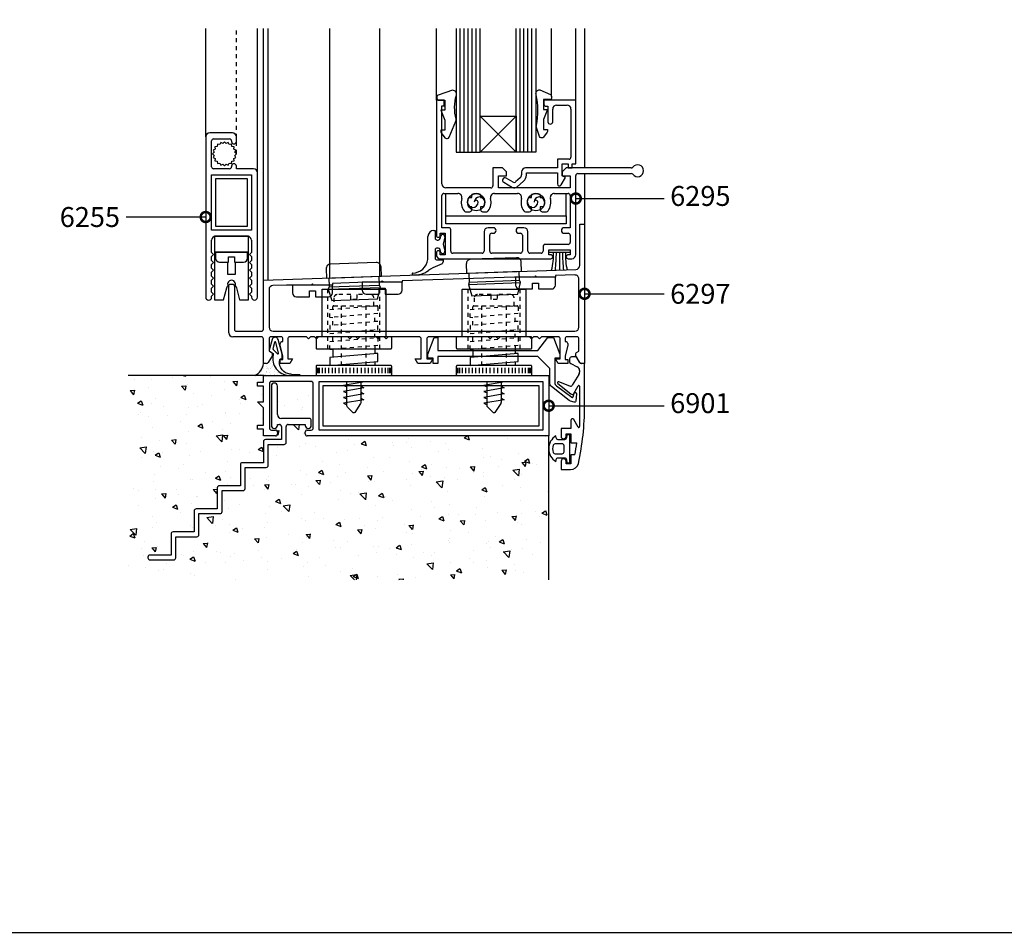
# Model space of a CAD drawing. Units: millimetres. Extents: x 75 to 686, y -816 to -465.
# Drawn here: x 555 to 579, y -698 to -675 of the extents above; entities that cross this region are included whole.
import ezdxf
from ezdxf.enums import TextEntityAlignment as Align

# ---------------------------------------------------------------- set-up
doc = ezdxf.new("R2010")
doc.units = ezdxf.units.MM
doc.linetypes.add('DASHED', pattern=[0.75, 0.5, -0.25])
for name, color, linetype in [('ACCESORIO', 1, 'Continuous'), ('COTA', 1, 'Continuous'), ('FORMATO', 4, 'Continuous'), ('PERFIL', 3, 'Continuous'), ('VIDRIO', 2, 'Continuous'), ('VISTA', 4, 'Continuous')]:
    doc.layers.add(name, color=color, linetype=linetype)
doc.styles.add('FUTURA', font='txt')
doc.styles.add('SWISS', font='swissc.ttf')
doc.dimstyles.new('LEA', dxfattribs={"dimscale": 0, "dimtxt": 4.5, "dimasz": 5, "dimexe": 1.25, "dimexo": 0.625, "dimgap": 1.5, "dimtad": 0, "dimdec": 4, "dimdsep": 46, "dimlunit": 6, "dimtxsty": 'FUTURA', "dimblk1": 'DOTSMALL', "dimblk2": 'DOTSMALL', "dimsah": 1, "dimcen": 0, "dimclrt": 4, "dimadec": 0, "dimazin": 0, "dimtfac": 1, "dimtdec": 4, "dimtofl": 0, "dimtmove": 1, "dimatfit": 3, "dimldrblk": 'DOTSMALL', "dimfxl": 0, "dimtolj": 1, "dimtzin": 0, "dimarcsym": 0})

# ---------------------------------------------------------------- blocks, each defined once
blk = doc.blocks.new('_DOTSMALL')
at = {"color": 0, "linetype": 'ByBlock', "const_width": 0.5}
blk.add_lwpolyline([(-0.0625, 0, 1), (0.0625, 0, 1)], format="xyb", close=True, dxfattribs=at)
blk = doc.blocks.new('T88')
at = {"linetype": 'Continuous'}
for p, q in [((-8.9, 9.65), (-7.5, 9.65)), ((-8.9, 9.35), (-7.5, 9.35)), ((-8.9, 8.95), (-7.5, 8.95)), ((-8.9, 8.25), (-7.5, 8.25)), ((-8.9, 7.45), (-7.5, 7.45)), ((-8.9, 6.65), (-7.5, 6.65)), ((-8.9, 5.75), (-7.5, 5.75)), ((-8.9, 4.95), (-7.5, 4.95)), ((-2.88, 5.65), (-4.88, 5.65)), ((-2.99, 5.65), (-2.94, 6.35)), ((1.02, 5.65), (1.08, 6.35)), ((5.04, 5.65), (5.09, 6.35)), ((-8.9, 4.05), (-7.5, 4.05)), ((-8.9, 3.15), (-7.5, 3.15)), ((-8.9, 2.25), (-7.5, 2.25)), ((-8.9, 1.3), (-7.5, 1.3)), ((-8.9, 0.35), (-7.5, 0.35)), ((-8.9, 0.35), (-7.5, 0.35)), ((-8.9, -0.6), (-7.5, -0.6)), ((-8.9, -1.55), (-7.5, -1.55)), ((-8.9, -2.45), (-7.5, -2.45)), ((-8.9, -3.35), (-7.5, -3.35)), ((-8.9, -4.25), (-7.5, -4.25)), ((-8.9, -5.05), (-7.5, -5.05)), ((-8.9, -5.95), (-7.5, -5.95)), ((-8.9, -6.75), (-7.5, -6.75)), ((-5.98, -4.95), (-6.95, -4.95)), ((-1.97, -4.95), (-3.97, -4.95)), ((-3.91, -5.65), (-3.86, -4.95)), ((4.11, -5.65), (4.17, -4.95)), ((-8.9, -7.55), (-7.5, -7.55)), ((-8.9, -8.25), (-7.5, -8.25)), ((-8.9, -8.65), (-7.5, -8.65)), ((-8.9, -8.95), (-7.5, -8.95))]:
    blk.add_line(p, q, dxfattribs=at)
at = {"linetype": 'DASHED'}
for p, q in [((-2.75, 6.85), (12.25, 6.85)), ((-0.75, 5.65), (1.14, 5.65)), ((3.15, 5.65), (5.15, 5.65)), ((-6.95, 3.45), (8.05, 3.45)), ((-6.95, -2.75), (8.05, -2.75)), ((-2.75, -6.15), (12.25, -6.15)), ((0.04, -4.95), (2.05, -4.95)), ((4.05, -4.95), (6.06, -4.95))]:
    blk.add_line(p, q, dxfattribs=at)
at = {"linetype": 'Continuous'}
for points in [[(-6.95, 9.6, 0.414214), (-7.2, 9.85), (-9.2, 9.85, 0.414214), (-9.45, 9.6), (-9.45, -8.9, 0.414214), (-9.2, -9.15), (-7.2, -9.15, 0.414214), (-6.95, -8.9)], [(0.25, 9.6, 0.414214), (0, 9.85), (-2.5, 9.85, 0.414214), (-2.75, 9.6), (-2.75, -8.9, 0.414214), (-2.5, -9.15), (0, -9.15, 0.414214), (0.25, -8.9)]]:
    blk.add_lwpolyline(points, format="xyb", close=True, dxfattribs=at)
blk.add_lwpolyline([(0.25, 8.35), (12, 8.35, -0.414214), (12.25, 8.1), (12.25, -7.4, -0.414214), (12, -7.65), (0.25, -7.65)], format="xyb", dxfattribs=at)
blk.add_lwpolyline([(-3.91, -5.65), (-4.94, 6.35), (-6.95, 6.35), (-5.92, -5.65)], close=True, dxfattribs=at)
at = {"linetype": 'DASHED'}
for points in [[(-1.91, -5.65), (-2.94, 6.35), (-0.93, 6.35), (0.1, -5.65)], [(1.08, 6.35), (2.11, -5.65), (4.11, -5.65), (3.09, 6.35)]]:
    blk.add_lwpolyline(points, close=True, dxfattribs=at)
blk.add_lwpolyline([(7.16, 5.65), (7.8, 5.65, -0.414214), (8.05, 5.4), (8.05, -5.4, -0.414214), (7.8, -5.65), (6.12, -5.65), (5.09, 6.35), (7.1, 6.35), (8.03, -4.45)], format="xyb", dxfattribs=at)
blk = doc.blocks.new('qwe1')
at = {"layer": 'ACCESORIO'}
h = blk.add_hatch(dxfattribs=at)
h.set_pattern_fill('AR-SAND', color=256, scale=0.7, style=0)
h.set_pattern_definition([(322.5, (3481.5186, 1785.35), (-0.0440954, -1.3487766), [0, -1.064, 0, -1.19, 0, -1.1375]), (352.5, (3481.5186, 1785.35), (1.2388437, -1.9755022), [0, -0.574, 0, -0.959, 0, -0.3675]), (32.5, (3480.6576, 1785.35), (2.1798993, -0.0039613), [0, -0.35, 0, -1.26, 0, -1.645]), (42.5, (3480.6576, 1785.35), (2.1042886, -0.614373), [0, -0.175, 0, -0.826, 0, -0.945])])
h.paths.add_polyline_path([(4466.9, 2073.93, 0.022696), (4467.08, 2073.92), (4460.5, 2073.92), (4458.35, 2073.92, 0.270089), (4460.5, 2076.92), (4461.27, 2076.92, 0.267949), (4461.7, 2077.17), (4462.67, 2078.85), (4462.88, 2078.85, 0.4534)])
at = {"layer": 'VISTA'}
h = blk.add_hatch(dxfattribs=at)
h.set_pattern_fill('AR-CONC', color=256, scale=1.8, style=0)
h.set_pattern_definition([(310, (3809.957, 1638.398), (12.91068, 1.12954), [1.35, -14.85]), (5, (3809.957, 1638.398), (-2.49752, -13.53946), [1.08, -11.88]), (259.5486, (3811.033, 1638.492), (10.41317, -12.40991), [1.14732, -12.62056]), (313.8158, (3809.957, 1634.798), (19.21034, 2.97934), [2.025, -22.275]), (263.3644, (3811.558, 1635.046), (16.82393, -17.53412), [1.721, -18.93083]), (8.8158, (3809.957, 1634.798), (16.8239, -17.53413), [1.62, -17.82]), (339, (3811.757, 1635.698), (10.74433, 7.24714), [1.35, -14.85]), (34, (3811.757, 1635.698), (4.37968, -13.0527), [1.08, -11.88]), (288.5486, (3812.652, 1636.302), (15.124, -5.80555), [1.14732, -12.62056]), (322.5, (3809.957, 1638.398), (0.218877, -5.99209), [0, -11.736, 0, -12.06, 0, -11.925]), (352.5, (3809.957, 1638.398), (4.73525, -7.09941), [0, -6.876, 0, -11.466, 0, -4.545]), (32.5, (3805.943, 1638.398), (9.608804, 0.405988), [0, -4.5, 0, -14.04, 0, -18.63]), (42.5, (3804.143, 1638.398), (10.49735, -1.80189), [0, -5.85, 0, -9.324, 0, -13.23])])
h.paths.add_polyline_path([(4532.1, 2022.62), (4532.1, 2058.72), (4471.5, 2058.72, -0.414214), (4471, 2059.22), (4471, 2059.72, -0.414214), (4471.5, 2060.22), (4472.5, 2060.22, 0.414214), (4473, 2060.72), (4473, 2071.92, 0.414214), (4472.5, 2072.42), (4462.5, 2072.42, 0.414214), (4462, 2071.92), (4462, 2060.72, 0.414214), (4462.5, 2060.22), (4463.5, 2060.22, -0.414214), (4464, 2059.72), (4464, 2059.22, -0.414214), (4463.5, 2058.72), (4460.5, 2058.72), (4460.5, 2060.47), (4459, 2060.47), (4459, 2061.47), (4460.5, 2061.47), (4460.5, 2065.82), (4459, 2067.32), (4460.5, 2067.32), (4460.5, 2071.22), (4459, 2071.22), (4459, 2072.22), (4460.5, 2072.22), (4460.5, 2073.92), (4426.5, 2073.92), (4426.5, 2022.62)])
h.paths.add_polyline_path([(4461.2, 2050.82), (4455.9, 2050.82), (4455.9, 2045.52, -0.414214), (4455.4, 2045.02), (4450.1, 2045.02), (4450.1, 2039.72, -0.414214), (4449.6, 2039.22), (4444.3, 2039.22), (4444.3, 2033.92, -0.414214), (4443.8, 2033.42), (4438.5, 2033.42), (4438.5, 2028.12, -0.414214), (4438, 2027.62), (4432, 2027.62, -0.414214), (4431.5, 2028.12), (4431.5, 2028.32, -0.414214), (4432, 2028.82), (4437.3, 2028.82), (4437.3, 2034.12, -0.414214), (4437.8, 2034.62), (4443.1, 2034.62), (4443.1, 2039.92, -0.414214), (4443.6, 2040.42), (4448.9, 2040.42), (4448.9, 2045.72, -0.414214), (4449.4, 2046.22), (4454.7, 2046.22), (4454.7, 2051.52, -0.414214), (4455.2, 2052.02), (4460.5, 2052.02), (4460.5, 2057.32, -0.414214), (4461, 2057.82), (4465, 2057.82), (4465, 2061.12, 0.414214), (4464.5, 2061.62), (4464, 2061.62), (4464, 2061.37, -1), (4462.5, 2061.37), (4462.5, 2071.27, -1), (4464, 2071.27), (4464, 2064.12, 0.414214), (4465, 2063.12), (4472, 2063.12, -0.414214), (4472.5, 2062.62), (4472.5, 2061.37, -1), (4471, 2061.37), (4471, 2061.62), (4466.7, 2061.62, 0.414214), (4466.2, 2061.12), (4466.2, 2057.12, -0.414214), (4465.7, 2056.62), (4461.7, 2056.62), (4461.7, 2051.32, -0.414214)], flags=16)
for p, q in [((4448.25, 2104.87), (4456.75, 2104.87)), ((4537.3, 2104.82), (4532.3, 2104.82)), ((4534.8, 2104.82), (4534.78, 2100.35)), ((4476.75, 2095.56), (4489.85, 2096.02)), ((4476.96, 2096.15), (4489.6, 2096.59)), ((4511.95, 2096.79), (4525.05, 2097.25)), ((4512.16, 2097.38), (4524.8, 2097.82))]:
    blk.add_line(p, q)
for points in [[(4506.04, 2138.02), (4506.04, 2135.52), (4505.04, 2135.52), (4505.04, 2135.17, 0.159847), (4505.14, 2134.87), (4506.05, 2133.62, 0.238571), (4506.46, 2133.42), (4506.64, 2133.42, 0.326608), (4507.11, 2133.77), (4508.83, 2137.78, 0.127988), (4508.86, 2138.28, -0.137364), (4508.94, 2144.3, 0.475336), (4507.99, 2145.52), (4504.33, 2144.29, 0.292812), (4504.04, 2143.84), (4504.04, 2143.52, 0.414214), (4504.54, 2143.02), (4506.04, 2143.02), (4506.04, 2140.52), (4505.04, 2140.52)], [(4448.25, 2092.87), (4450.5, 2092.87), (4451.29, 2095.94, -0.774852), (4453.71, 2095.94), (4454.5, 2092.87), (4456.75, 2092.87), (4456.75, 2108.87), (4448.25, 2108.87)], [(4453.25, 2103.67), (4453.25, 2102.37), (4455.5, 2102.37, 0.414213), (4456.5, 2103.37), (4456.5, 2104.87), (4448.5, 2104.87), (4448.5, 2103.37, 0.414213), (4449.5, 2102.37), (4451.75, 2102.37), (4451.75, 2103.67)], [(4525.3, 2100.09), (4525.22, 2102.39, 0.414214), (4524.03, 2103.49), (4512.53, 2103.09, 0.414214), (4511.42, 2101.9), (4511.5, 2099.61)], [(4490.1, 2098.86), (4490.02, 2101.16, 0.414214), (4488.83, 2102.27), (4477.33, 2101.86, 0.414214), (4476.22, 2100.67), (4476.3, 2098.38)], [(4464.17, 2082.97, 0.337352), (4463.45, 2083.52), (4463.43, 2083.52, 0.337352), (4462.71, 2082.97), (4461.96, 2080.25, 0.336793), (4462.05, 2080.03), (4462.7, 2079.64, -0.31675), (4462.93, 2079.11, 0.47227), (4466.9, 2073.93, 0.022696), (4467.08, 2073.92), (4467.52, 2073.92), (4469.6, 2073.92, 0.842405), (4469.6, 2074.1), (4467.66, 2074.18, -0.03895), (4466.63, 2074.39, -0.451102), (4464.71, 2078.08), (4464.94, 2078.08, 0.414214), (4465.19, 2078.33), (4465.19, 2079.27)], [(4462.98, 2080.4), (4464.01, 2079.37, 0.677126), (4464.31, 2079.59), (4463.63, 2082.22, 0.761351), (4463.25, 2082.22), (4462.89, 2080.62, 0.336793)], [(4538.52, 2067.19), (4537.58, 2067.48, -0.09016), (4537.26, 2067.65), (4532.77, 2071.18, -0.230257), (4532.39, 2071.96), (4532.39, 2075.68), (4529.39, 2078.68), (4504.29, 2078.68), (4504.29, 2076.93), (4503.09, 2076.93), (4503.09, 2078.27), (4501.78, 2078.27), (4501.78, 2079.27), (4503.39, 2083.42), (4504.28, 2083.42), (4504.28, 2080.18), (4529.39, 2080.18), (4531.9, 2083.42), (4533.29, 2083.42), (4534.9, 2079.27), (4534.9, 2078.27), (4533.64, 2078.27), (4533.64, 2072.13, 0.235843), (4534.04, 2071.33), (4537.9, 2068.44, 0.517206), (4538.21, 2068.53), (4538.5, 2069.45, -0.898821), (4539.08, 2069.33), (4538.9, 2067.45, -0.47805)], [(4537.45, 2059.02), (4536.65, 2059.02), (4536.58, 2058.23, -0.388879), (4536.08, 2057.77), (4534.48, 2057.77, -0.388879), (4533.98, 2058.23), (4533.93, 2058.77, 0.563343), (4533.93, 2052.27), (4533.98, 2052.81, -0.388879), (4534.48, 2053.27), (4536.08, 2053.27, -0.388879), (4536.58, 2052.81), (4536.65, 2052.02), (4537.45, 2052.02)], [(4535.95, 2056.27, 0.414214), (4535.45, 2056.77), (4533.73, 2056.77, 0.319951), (4533.25, 2056.43, 0.167625), (4533.25, 2054.61, 0.319951), (4533.73, 2054.27), (4535.45, 2054.27, 0.414214), (4535.95, 2054.77)]]:
    blk.add_lwpolyline(points, format="xyb", close=True)
at = {"elevation": 0}
blk.add_lwpolyline([(4532.54, 2144.44, -0.292812), (4532.83, 2143.99), (4532.83, 2143.67, -0.414214), (4532.33, 2143.17), (4530.83, 2143.17), (4530.83, 2140.67), (4531.83, 2140.67), (4530.83, 2138.17), (4530.83, 2135.67), (4531.83, 2135.67), (4531.83, 2135.32, -0.159847), (4531.73, 2135.02), (4530.81, 2133.77, -0.238571), (4530.41, 2133.57), (4530.23, 2133.57, -0.326608), (4529.76, 2133.92), (4529.04, 2136.18, -0.127988), (4529.01, 2136.68, 0.10641), (4528.92, 2144.45, -0.475293), (4529.88, 2145.67)], format="xyb", close=True, dxfattribs=at)
blk.add_lwpolyline([(4452.46, 2127.15), (4452.55, 2127.72), (4453.13, 2127.81), (4453.04, 2128.38), (4453.55, 2128.65), (4453.29, 2129.16), (4453.7, 2129.57), (4453.29, 2129.98), (4453.55, 2130.5), (4453.04, 2130.76), (4453.13, 2131.34), (4452.55, 2131.43), (4452.46, 2132), (4451.89, 2131.91), (4451.63, 2132.43), (4451.11, 2132.16), (4450.7, 2132.57), (4450.29, 2132.16), (4449.77, 2132.43), (4449.51, 2131.91), (4448.94, 2132), (4448.85, 2131.43), (4448.27, 2131.34), (4448.36, 2130.76), (4447.85, 2130.5), (4448.11, 2129.98), (4447.7, 2129.57), (4448.11, 2129.16), (4447.85, 2128.65), (4448.36, 2128.38), (4448.27, 2127.81), (4448.85, 2127.72), (4448.94, 2127.15), (4449.51, 2127.24), (4449.77, 2126.72), (4450.29, 2126.98), (4450.7, 2126.57), (4451.11, 2126.98), (4451.63, 2126.72), (4451.89, 2127.24)], close=True)
for points in [[(4451.5, 2102.37), (4451.5, 2099.37), (4453.5, 2099.37), (4453.5, 2102.37)], [(4476.88, 2098.4), (4476.96, 2096.15), (4476.75, 2095.56), (4477.65, 2092.72), (4489.15, 2093.12), (4489.85, 2096.02), (4489.6, 2096.59), (4489.52, 2098.84)], [(4512.08, 2099.63), (4512.16, 2097.38), (4511.95, 2096.79), (4512.85, 2093.95), (4524.35, 2094.35), (4525.05, 2097.25), (4524.8, 2097.82), (4524.72, 2100.07)]]:
    blk.add_lwpolyline(points)
at = {"linetype": 'Continuous'}
for points in [[(4523.8, 2098.62), (4523.8, 2096.63, 0.414213), (4524.8, 2095.63), (4528.05, 2095.63), (4528.05, 2097.13), (4529.55, 2097.13), (4529.55, 2095.63), (4532.8, 2095.63, 0.414213), (4533.8, 2096.63), (4533.8, 2098.62)], [(4467.8, 2096.62), (4467.8, 2094.63, 0.414213), (4468.8, 2093.63), (4472.05, 2093.63), (4472.05, 2095.13), (4473.55, 2095.13), (4473.55, 2093.63), (4476.8, 2093.63, 0.414213), (4477.8, 2094.63), (4477.8, 2096.62)], [(4485.3, 2097.32), (4485.3, 2095.33, 0.414213), (4486.3, 2094.33), (4489.55, 2094.33), (4489.55, 2095.83), (4491.05, 2095.83), (4491.05, 2094.33), (4494.3, 2094.33, 0.414213), (4495.3, 2095.33), (4495.3, 2097.32)]]:
    blk.add_lwpolyline(points, format="xyb", close=True, dxfattribs=at)
for centre in [(4513.9, 2117.42), (4528.9, 2117.42)]:
    blk.add_circle(centre, 2.16)
for centre, radius, start, end in [((4514.74, 2117.42), 1.32, 0, 180), ((4529.74, 2117.42), 1.32, 0, 180), ((4513.06, 2117.42), 1.32, 180, 0), ((4513.9, 2117.42), 0.48, 0, 180), ((4528.06, 2117.42), 1.32, 180, 0), ((4528.9, 2117.42), 0.48, 0, 180), ((4517.05, 2104.3), 16.26, 345.9375, 1.8245), ((4461.33, 2107.02), 72.75, 354.7421, 358.269), ((4608.21, 2106.41), 72.68, 181.2563, 184.7849), ((4552.52, 2104.17), 16.23, 177.6984, 193.5988)]:
    blk.add_arc(centre, radius, start, end)
at = {"layer": 'ACCESORIO', "linetype": 'DASHED'}
blk.add_line((4453.7, 2129.57), (4453.7, 2161.02), dxfattribs=at)
at = {"layer": 'ACCESORIO', "linetype": 'Continuous'}
for p, q in [((4514.9, 2139.02), (4523.9, 2130.02)), ((4523.9, 2139.02), (4514.9, 2130.02)), ((4514.9, 2139.02), (4523.9, 2139.02)), ((4514.9, 2130.02), (4514.9, 2139.02)), ((4523.9, 2139.02), (4523.9, 2130.02)), ((4523.9, 2130.02), (4514.9, 2130.02))]:
    blk.add_line(p, q, dxfattribs=at)
at = {"layer": 'ACCESORIO'}
for p, q in [((4456.5, 2123.32), (4448.5, 2123.32)), ((4448.5, 2123.32), (4448.5, 2111.37)), ((4456.5, 2111.37), (4456.5, 2123.32)), ((4506.3, 2114.02), (4506.3, 2119.62)), ((4536.5, 2114.02), (4536.5, 2119.62)), ((4506.3, 2114.02), (4536.5, 2114.02)), ((4506.3, 2112.02), (4506.3, 2114.02)), ((4536.5, 2114.02), (4536.5, 2112.02)), ((4448.5, 2111.37), (4456.5, 2111.37)), ((4536.5, 2112.02), (4506.3, 2112.02)), ((4501.8, 2103.02), (4501.8, 2108.82)), ((4503.3, 2110.32), (4503.6, 2110.32)), ((4503.6, 2110.32), (4503.6, 2108.42)), ((4504.88, 2108.31), (4505.01, 2108.92)), ((4505.99, 2108.71), (4505.61, 2106.92)), ((4504.1, 2107.92), (4504.39, 2107.92)), ((4504.39, 2105.92), (4504.1, 2105.92)), ((4505.61, 2106.92), (4505.99, 2105.12)), ((4503.6, 2105.42), (4503.6, 2103.42)), ((4505.01, 2104.91), (4504.88, 2105.52)), ((4504.1, 2102.92), (4505.6, 2102.92)), ((4505.32, 2101.98), (4504.21, 2101.48)), ((4505.6, 2102.92), (4505.6, 2102.43)), ((4462.5, 2071.27), (4462.5, 2061.37)), ((4464, 2064.12), (4464, 2071.27)), ((4475.5, 2071.42), (4529.6, 2071.42)), ((4475.5, 2061.22), (4475.5, 2071.42)), ((4529.6, 2071.42), (4529.6, 2061.22)), ((4464, 2061.37), (4464, 2061.62)), ((4464, 2061.62), (4464.5, 2061.62)), ((4472, 2063.12), (4465, 2063.12)), ((4466.7, 2061.62), (4471, 2061.62)), ((4471, 2061.62), (4471, 2061.37)), ((4472.5, 2061.37), (4472.5, 2062.62)), ((4465, 2061.12), (4465, 2057.82)), ((4466.2, 2057.12), (4466.2, 2061.12)), ((4529.6, 2061.22), (4475.5, 2061.22)), ((4460.5, 2057.32), (4460.5, 2052.02)), ((4465, 2057.82), (4461, 2057.82)), ((4461.7, 2051.32), (4461.7, 2056.62)), ((4461.7, 2056.62), (4465.7, 2056.62)), ((4454.7, 2051.52), (4454.7, 2046.22)), ((4460.5, 2052.02), (4455.2, 2052.02)), ((4455.9, 2045.52), (4455.9, 2050.82)), ((4455.9, 2050.82), (4461.2, 2050.82)), ((4448.9, 2045.72), (4448.9, 2040.42)), ((4454.7, 2046.22), (4449.4, 2046.22)), ((4450.1, 2039.72), (4450.1, 2045.02)), ((4450.1, 2045.02), (4455.4, 2045.02)), ((4443.1, 2039.92), (4443.1, 2034.62)), ((4448.9, 2040.42), (4443.6, 2040.42)), ((4444.3, 2033.92), (4444.3, 2039.22)), ((4444.3, 2039.22), (4449.6, 2039.22)), ((4437.3, 2034.12), (4437.3, 2028.82)), ((4443.1, 2034.62), (4437.8, 2034.62)), ((4438.5, 2028.12), (4438.5, 2033.42)), ((4438.5, 2033.42), (4443.8, 2033.42)), ((4431.5, 2028.32), (4431.5, 2028.12)), ((4437.3, 2028.82), (4432, 2028.82)), ((4432, 2027.62), (4438, 2027.62))]:
    blk.add_line(p, q, dxfattribs=at)
at = {"layer": 'ACCESORIO', "linetype": 'DASHED'}
for points in [[(4483.95, 2092.97), (4482.45, 2092.97), (4482.45, 2094.22), (4479, 2094.22, 0.414214), (4478.2, 2093.42), (4478.2, 2091.42), (4488.2, 2091.42), (4488.2, 2093.42, 0.414214), (4487.4, 2094.22), (4483.95, 2094.22)], [(4519.15, 2092.97), (4517.65, 2092.97), (4517.65, 2094.22), (4514.2, 2094.22, 0.414214), (4513.4, 2093.42), (4513.4, 2091.42), (4523.4, 2091.42), (4523.4, 2093.42, 0.414214), (4522.6, 2094.22), (4519.15, 2094.22)]]:
    blk.add_lwpolyline(points, format="xyb", close=True, dxfattribs=at)
at = {"layer": 'ACCESORIO'}
for points in [[(4485.43, 2072.27), (4480.6, 2071.42), (4481.45, 2071.07)], [(4484.95, 2071.22), (4485.7, 2070.82), (4480.6, 2069.92), (4481.45, 2069.57)], [(4520.63, 2072.27), (4515.8, 2071.42), (4516.65, 2071.07)], [(4520.15, 2071.22), (4520.9, 2070.82), (4515.8, 2069.92), (4516.65, 2069.57)], [(4484.95, 2069.72), (4485.7, 2069.32), (4480.6, 2068.42), (4481.45, 2068.07)], [(4520.15, 2069.72), (4520.9, 2069.32), (4515.8, 2068.42), (4516.65, 2068.07)], [(4484.95, 2068.22), (4485.7, 2067.82), (4480.6, 2066.92), (4481.45, 2066.57)], [(4520.15, 2068.22), (4520.9, 2067.82), (4515.8, 2066.92), (4516.65, 2066.57)]]:
    blk.add_lwpolyline(points, dxfattribs=at)
for points in [[(4484.95, 2072.27), (4484.95, 2067.17, -0.144767), (4484.87, 2066.9), (4483.4, 2064.64, -0.481578), (4482.94, 2064.59), (4481.59, 2065.97, -0.195255), (4481.45, 2066.32), (4481.45, 2072.27)], [(4520.15, 2072.27), (4520.15, 2067.17, -0.144767), (4520.07, 2066.9), (4518.6, 2064.64, -0.481578), (4518.14, 2064.59), (4516.79, 2065.97, -0.195255), (4516.65, 2066.32), (4516.65, 2072.27)]]:
    blk.add_lwpolyline(points, format="xyb", dxfattribs=at)
for centre, radius, start, end in [((4503.3, 2108.82), 1.5, 90, 180), ((4504.1, 2108.42), 0.5, 180, 270), ((4504.39, 2108.42), 0.5, 270, 348), ((4505.5, 2108.82), 0.5, 348, 168), ((4504.1, 2105.42), 0.5, 90, 180), ((4504.39, 2105.42), 0.5, 12, 90), ((4504.1, 2103.42), 0.5, 180, 270), ((4505.5, 2105.02), 0.5, 192, 12), ((4497.75, 2103.68), 4.1, 273.4109, 350.7762), ((4508.83, 2089.89), 12.48, 111.7515, 123.5853), ((4505.1, 2102.43), 0.5, 296, 0), ((4497.97, 2099.4), 0.18, 82.6787, 264.632), ((4498.7, 2104.38), 5.21, 261.7528, 308.2617), ((4456.85, 2077.27), 3.66, 294.1562, 354.6134), ((4463.25, 2071.27), 0.75, 0, 180), ((4465, 2064.12), 1, 180, 270), ((4463.25, 2061.37), 0.75, 180, 0), ((4464.5, 2061.12), 0.5, 0, 90), ((4466.7, 2061.12), 0.5, 90, 180), ((4471.75, 2061.37), 0.75, 180, 0), ((4472, 2062.62), 0.5, 0, 90), ((4461, 2057.32), 0.5, 90, 180), ((4465.7, 2057.12), 0.5, 270, 0), ((4455.2, 2051.52), 0.5, 90, 180), ((4461.2, 2051.32), 0.5, 270, 0), ((4449.4, 2045.72), 0.5, 90, 180), ((4455.4, 2045.52), 0.5, 270, 0), ((4443.6, 2039.92), 0.5, 90, 180), ((4449.6, 2039.72), 0.5, 270, 0), ((4437.8, 2034.12), 0.5, 90, 180), ((4443.8, 2033.92), 0.5, 270, 0), ((4432, 2028.32), 0.5, 90, 180), ((4432, 2028.12), 0.5, 180, 270), ((4438, 2028.12), 0.5, 270, 0)]:
    blk.add_arc(centre, radius, start, end, dxfattribs=at)
at = {"layer": 'FORMATO'}
blk.add_lwpolyline([(4073.63, 1934.09), (4893.63, 1934.09), (4893.63, 2528.09), (4073.63, 2528.09)], close=True, dxfattribs=at)
at = {"layer": 'PERFIL'}
for p, q in [((4505.9, 2143.02), (4503.9, 2143.02)), ((4503.9, 2143.02), (4503.9, 2109.12)), ((4505.9, 2141.62), (4505.9, 2143.02)), ((4538.9, 2143.02), (4530.9, 2143.02)), ((4530.9, 2143.02), (4530.9, 2142.02)), ((4538.9, 2127.02), (4538.9, 2143.02)), ((4505.3, 2122.02), (4505.3, 2141.62)), ((4505.3, 2141.62), (4505.9, 2141.62)), ((4531.4, 2141.52), (4531.9, 2141.52)), ((4531.9, 2141.52), (4531.9, 2137.62)), ((4533.1, 2137.62), (4533.1, 2140.82)), ((4534.1, 2141.82), (4536.7, 2141.82)), ((4537.7, 2140.82), (4537.7, 2128.72)), ((4446, 2133.82), (4446, 2093.57)), ((4452.7, 2134.82), (4447, 2134.82)), ((4448, 2133.32), (4452, 2133.32)), ((4453.7, 2132.67), (4453.7, 2133.82)), ((4447.5, 2126.32), (4447.5, 2132.82)), ((4452.5, 2132.82), (4452.5, 2132.67)), ((4537.2, 2128.22), (4534.3, 2128.22)), ((4534.3, 2128.22), (4534.3, 2126.02)), ((4452, 2125.82), (4448, 2125.82)), ((4452.5, 2126.48), (4452.5, 2126.32)), ((4453.1, 2127.07), (4453.09, 2127.07)), ((4453.7, 2125.82), (4453.7, 2126.47)), ((4458, 2125.82), (4453.7, 2125.82)), ((4520.5, 2126.02), (4518.1, 2126.02)), ((4518.1, 2126.02), (4518.1, 2121.52)), ((4521.5, 2125.02), (4520.5, 2126.02)), ((4534.3, 2126.02), (4526.3, 2126.02)), ((4535.5, 2124.08), (4535.5, 2127.02)), ((4535.5, 2127.02), (4537, 2127.02)), ((4536.5, 2126.02), (4535.5, 2125.02)), ((4552.8, 2126.02), (4536.5, 2126.02)), ((4537, 2127.02), (4537, 2126.02)), ((4537, 2126.02), (4538, 2126.02)), ((4538, 2126.02), (4538, 2127.02)), ((4538, 2127.02), (4538.9, 2127.02)), ((4447.5, 2110.37), (4447.5, 2124.32)), ((4447.5, 2124.32), (4457.5, 2124.32)), ((4457.5, 2124.32), (4457.5, 2110.37)), ((4459, 2093.57), (4459, 2124.82)), ((4519.5, 2121.02), (4519.5, 2124.02)), ((4519.5, 2124.02), (4521.5, 2124.02)), ((4523.17, 2122.44), (4521.4, 2123.46)), ((4521.5, 2124.02), (4521.5, 2125.02)), ((4524.96, 2123.55), (4523.75, 2122.5)), ((4525.3, 2125.02), (4525.3, 2124.3)), ((4526.5, 2124.21), (4526.5, 2124.82)), ((4526.5, 2124.82), (4534.3, 2124.82)), ((4534.3, 2124.82), (4534.3, 2122.02)), ((4535.23, 2121.77), (4536.3, 2123.62)), ((4535.5, 2125.02), (4535.5, 2124.02)), ((4536.3, 2123.62), (4535.5, 2124.08)), ((4535.5, 2124.02), (4537.5, 2124.02)), ((4537.5, 2124.02), (4537.5, 2121.02)), ((4538.9, 2104.22), (4538.9, 2124.12)), ((4539.4, 2124.62), (4552.8, 2124.62)), ((4517.6, 2121.02), (4506.3, 2121.02)), ((4537.5, 2121.02), (4519.5, 2121.02)), ((4520.8, 2122.42), (4523, 2121.15)), ((4524.16, 2121.26), (4525.81, 2122.7)), ((4505.3, 2111.02), (4505.3, 2119.12)), ((4505.8, 2119.62), (4509.3, 2119.62)), ((4512.03, 2118.58), (4512.8, 2118.58)), ((4512.8, 2118.58), (4512.8, 2119.32)), ((4515, 2119.32), (4515, 2118.58)), ((4515, 2118.58), (4515.77, 2118.58)), ((4518.5, 2119.62), (4524.3, 2119.62)), ((4527.03, 2118.58), (4527.8, 2118.58)), ((4527.8, 2118.58), (4527.8, 2119.32)), ((4530, 2119.32), (4530, 2118.58)), ((4530, 2118.58), (4530.77, 2118.58)), ((4533.5, 2119.62), (4537, 2119.62)), ((4537.5, 2119.12), (4537.5, 2111.02)), ((4512.8, 2116.26), (4512.03, 2116.26)), ((4512.8, 2115.52), (4512.8, 2116.26)), ((4515.77, 2116.26), (4515, 2116.26)), ((4515, 2116.26), (4515, 2115.52)), ((4527.8, 2116.26), (4527.03, 2116.26)), ((4527.8, 2115.52), (4527.8, 2116.26)), ((4530.77, 2116.26), (4530, 2116.26)), ((4530, 2116.26), (4530, 2115.52)), ((4511.26, 2115.02), (4512.3, 2115.02)), ((4515.5, 2115.02), (4516.54, 2115.02)), ((4526.26, 2115.02), (4527.3, 2115.02)), ((4530.5, 2115.02), (4531.54, 2115.02)), ((4507, 2111.02), (4505.3, 2111.02)), ((4518.2, 2111.02), (4516.9, 2111.02)), ((4525.9, 2111.02), (4524.6, 2111.02)), ((4537.5, 2111.02), (4536, 2111.02)), ((4539.9, 2101.56), (4539.9, 2111.92)), ((4539.9, 2111.92), (4541.1, 2111.92)), ((4541.1, 2111.92), (4541.1, 2076.92)), ((4457.5, 2110.37), (4447.5, 2110.37)), ((4448.5, 2108.87), (4452, 2108.87)), ((4452, 2108.87), (4456.5, 2108.87)), ((4504.9, 2109.12), (4504.9, 2109.62)), ((4504.9, 2109.62), (4506.1, 2109.62)), ((4506.1, 2109.62), (4506.1, 2104.22)), ((4507.5, 2105.12), (4507.5, 2110.52)), ((4515.9, 2110.02), (4515.9, 2105.12)), ((4517.3, 2105.12), (4517.3, 2109.12)), ((4517.8, 2109.62), (4518.2, 2109.62)), ((4524.6, 2109.62), (4525, 2109.62)), ((4525.5, 2109.12), (4525.5, 2105.12)), ((4526.9, 2105.12), (4526.9, 2110.02)), ((4536, 2109.62), (4537, 2109.62)), ((4537.5, 2109.12), (4537.5, 2107.32)), ((4447.5, 2104.82), (4447.5, 2107.87)), ((4457.5, 2107.87), (4457.5, 2104.82)), ((4530.7, 2106.32), (4530.7, 2105.12)), ((4537, 2106.82), (4531.2, 2106.82)), ((4448, 2104.32), (4447.5, 2104.82)), ((4447.5, 2103.82), (4448, 2104.32)), ((4447.5, 2102.82), (4447.5, 2103.82)), ((4457.5, 2104.82), (4457, 2104.32)), ((4457, 2104.32), (4457.5, 2103.82)), ((4457.5, 2103.82), (4457.5, 2102.82)), ((4503.9, 2104.72), (4503.9, 2104.22)), ((4504.9, 2104.22), (4504.9, 2104.72)), ((4506.1, 2104.22), (4504.9, 2104.22)), ((4515.4, 2104.62), (4508, 2104.62)), ((4525, 2104.62), (4517.8, 2104.62)), ((4530.2, 2104.62), (4527.4, 2104.62)), ((4532.1, 2104.22), (4532.1, 2105.42)), ((4532.1, 2105.42), (4537.5, 2105.42)), ((4532.6, 2104.22), (4532.1, 2104.22)), ((4537.5, 2104.22), (4537, 2104.22)), ((4537.5, 2105.42), (4537.5, 2104.22)), ((4448, 2102.32), (4447.5, 2102.82)), ((4447.5, 2101.82), (4448, 2102.32)), ((4447.5, 2100.82), (4447.5, 2101.82)), ((4457.5, 2102.82), (4457, 2102.32)), ((4457, 2102.32), (4457.5, 2101.82)), ((4457.5, 2101.82), (4457.5, 2100.82)), ((4504.9, 2103.22), (4532.6, 2103.22)), ((4537, 2103.22), (4537.9, 2103.22)), ((4448, 2100.32), (4447.5, 2100.82)), ((4447.5, 2099.82), (4448, 2100.32)), ((4447.5, 2098.82), (4447.5, 2099.82)), ((4448, 2098.32), (4447.5, 2098.82)), ((4457.5, 2100.82), (4457, 2100.32)), ((4457, 2100.32), (4457.5, 2099.82)), ((4457.5, 2098.82), (4457, 2098.32)), ((4457.5, 2099.82), (4457.5, 2098.82)), ((4460.5, 2097.82), (4538.93, 2100.56)), ((4523.52, 2098.62), (4495.3, 2097.64)), ((4528.5, 2098.62), (4523.52, 2098.62)), ((4528.8, 2098.92), (4528.5, 2098.62)), ((4529.1, 2098.62), (4528.8, 2098.92)), ((4533.8, 2098.62), (4529.1, 2098.62)), ((4538.66, 2099.15), (4533.8, 2098.98)), ((4533.8, 2098.98), (4533.8, 2098.62)), ((4447.5, 2097.82), (4448, 2098.32)), ((4447.5, 2096.82), (4447.5, 2097.82)), ((4448, 2096.32), (4447.5, 2096.82)), ((4447.5, 2095.82), (4448, 2096.32)), ((4451.8, 2084.62), (4451.8, 2096.11)), ((4453.2, 2096.11), (4453.2, 2085.52)), ((4457, 2098.32), (4457.5, 2097.82)), ((4457.5, 2096.82), (4457, 2096.32)), ((4457, 2096.32), (4457.5, 2095.82)), ((4457.5, 2097.82), (4457.5, 2096.82)), ((4460.5, 2085.52), (4460.5, 2097.82)), ((4466.25, 2096.62), (4462.86, 2096.51)), ((4472.5, 2096.62), (4466.25, 2096.62)), ((4472.8, 2096.92), (4472.5, 2096.62)), ((4473.1, 2096.62), (4472.8, 2096.92)), ((4477.8, 2096.62), (4473.1, 2096.62)), ((4486.3, 2097.32), (4477.8, 2097.03)), ((4477.8, 2097.03), (4477.8, 2096.62)), ((4490, 2097.32), (4486.3, 2097.32)), ((4490.3, 2097.62), (4490, 2097.32)), ((4490.6, 2097.32), (4490.3, 2097.62)), ((4495.3, 2097.32), (4490.6, 2097.32)), ((4495.3, 2097.64), (4495.3, 2097.32)), ((4539.7, 2086.02), (4539.7, 2098.15)), ((4447.5, 2094.82), (4447.5, 2095.82)), ((4448, 2094.32), (4447.5, 2094.82)), ((4447.5, 2093.82), (4448, 2094.32)), ((4447.5, 2093.57), (4447.5, 2093.82)), ((4457.5, 2094.82), (4457, 2094.32)), ((4457, 2094.32), (4457.5, 2093.82)), ((4457.5, 2095.82), (4457.5, 2094.82)), ((4457.5, 2093.82), (4457.5, 2093.57)), ((4459, 2093.56), (4459, 2093.57)), ((4461.9, 2095.51), (4461.9, 2086.02)), ((4458.25, 2092.82), (4458.26, 2092.82)), ((4460, 2083.62), (4452.8, 2083.62)), ((4453.7, 2085.02), (4460, 2085.02)), ((4464.9, 2083.62), (4462.4, 2083.62)), ((4462.9, 2085.02), (4538.7, 2085.02)), ((4471.3, 2083.62), (4467.1, 2083.62)), ((4471.8, 2083.12), (4471.3, 2083.62)), ((4472.3, 2083.62), (4471.8, 2083.12)), ((4473.3, 2083.62), (4472.3, 2083.62)), ((4473.8, 2083.12), (4473.3, 2083.62)), ((4474.3, 2083.62), (4473.8, 2083.12)), ((4481.7, 2083.62), (4474.3, 2083.62)), ((4482.2, 2083.12), (4481.7, 2083.62)), ((4482.7, 2083.62), (4482.2, 2083.12)), ((4483.7, 2083.62), (4482.7, 2083.62)), ((4484.2, 2083.12), (4483.7, 2083.62)), ((4484.7, 2083.62), (4484.2, 2083.12)), ((4488.8, 2083.62), (4484.7, 2083.62)), ((4489.3, 2083.12), (4488.8, 2083.62)), ((4489.8, 2083.62), (4489.3, 2083.12)), ((4490.8, 2083.62), (4489.8, 2083.62)), ((4491.3, 2083.12), (4490.8, 2083.62)), ((4491.8, 2083.62), (4491.3, 2083.12)), ((4499.6, 2083.62), (4491.8, 2083.62)), ((4516.9, 2083.62), (4502, 2083.62)), ((4517.4, 2083.12), (4516.9, 2083.62)), ((4517.9, 2083.62), (4517.4, 2083.12)), ((4518.9, 2083.62), (4517.9, 2083.62)), ((4519.4, 2083.12), (4518.9, 2083.62)), ((4519.9, 2083.62), (4519.4, 2083.12)), ((4527.3, 2083.62), (4519.9, 2083.62)), ((4527.8, 2083.12), (4527.3, 2083.62)), ((4528.3, 2083.62), (4527.8, 2083.12)), ((4529.3, 2083.62), (4528.3, 2083.62)), ((4529.8, 2083.12), (4529.3, 2083.62)), ((4530.3, 2083.62), (4529.8, 2083.12)), ((4534.5, 2083.62), (4530.3, 2083.62)), ((4539.2, 2083.62), (4536.7, 2083.62)), ((4460.5, 2076.92), (4460.5, 2083.12)), ((4461.9, 2083.12), (4461.9, 2080.02)), ((4464.7, 2081.42), (4464.7, 2081.92)), ((4465.4, 2078.81), (4464.7, 2081.42)), ((4465.2, 2082.42), (4465.4, 2082.42)), ((4465.4, 2082.42), (4465.4, 2083.12)), ((4466.6, 2083.12), (4466.6, 2078.12)), ((4500.1, 2078.12), (4500.1, 2083.12)), ((4501.5, 2083.12), (4501.5, 2078.12)), ((4535, 2078.12), (4535, 2083.12)), ((4536.2, 2083.12), (4536.2, 2082.42)), ((4536.2, 2082.42), (4536.4, 2082.42)), ((4536.9, 2081.42), (4536.2, 2078.81)), ((4536.9, 2081.92), (4536.9, 2081.42)), ((4539.7, 2080.02), (4539.7, 2083.12)), ((4462.73, 2078.97), (4461.7, 2077.17)), ((4461.9, 2080.02), (4462.55, 2079.65)), ((4465.4, 2077.92), (4465.4, 2078.81)), ((4536.2, 2078.81), (4536.2, 2077.92)), ((4539.9, 2077.17), (4538.87, 2078.97)), ((4539.05, 2079.65), (4539.7, 2080.02)), ((4461.27, 2076.92), (4460.5, 2076.92)), ((4464.7, 2076.92), (4464.7, 2077.92)), ((4464.7, 2077.92), (4465.4, 2077.92)), ((4467.11, 2076.92), (4464.7, 2076.92)), ((4466.6, 2078.12), (4467.8, 2078.12)), ((4467.8, 2078.12), (4467.11, 2076.92)), ((4499.29, 2076.92), (4498.6, 2078.12)), ((4498.6, 2078.12), (4500.1, 2078.12)), ((4502.31, 2076.92), (4499.29, 2076.92)), ((4501.5, 2078.12), (4503, 2078.12)), ((4503, 2078.12), (4502.31, 2076.92)), ((4534.49, 2076.92), (4533.8, 2078.12)), ((4533.8, 2078.12), (4535, 2078.12)), ((4536.9, 2076.92), (4534.49, 2076.92)), ((4536.2, 2077.92), (4536.9, 2077.92)), ((4536.9, 2077.92), (4536.9, 2076.92)), ((4537.35, 2078.07), (4537.35, 2077.34)), ((4537.64, 2076.88), (4539.27, 2076.1)), ((4539.05, 2078.57), (4537.85, 2078.57)), ((4539.86, 2077.17), (4539.05, 2078.57)), ((4541.1, 2076.92), (4540.29, 2076.92)), ((4541.1, 2076.92), (4540.33, 2076.92)), ((4541.1, 2066.17), (4541.1, 2076.92)), ((4460.5, 2073.92), (4426.5, 2073.92)), ((4460.5, 2072.22), (4460.5, 2073.92)), ((4460.5, 2073.92), (4532.1, 2073.92)), ((4532.1, 2073.92), (4532.1, 2058.72)), ((4539.69, 2074.19), (4538.03, 2071.48)), ((4539.85, 2075.19), (4539.85, 2074.72)), ((4459, 2071.22), (4459, 2072.22)), ((4459, 2072.22), (4460.5, 2072.22)), ((4460.5, 2071.22), (4459, 2071.22)), ((4460.5, 2067.32), (4460.5, 2071.22)), ((4462, 2071.92), (4462, 2060.72)), ((4472.5, 2072.42), (4462.5, 2072.42)), ((4473, 2060.72), (4473, 2071.92)), ((4474.5, 2060.22), (4474.5, 2072.42)), ((4474.5, 2072.42), (4530.6, 2072.42)), ((4530.6, 2072.42), (4530.6, 2060.22)), ((4534.37, 2071.87), (4537.65, 2069.28)), ((4537.39, 2071.27), (4534.64, 2072.28)), ((4538.39, 2069.42), (4539.47, 2071.29)), ((4539.85, 2071.2), (4539.85, 2061.07)), ((4460.5, 2065.82), (4459, 2067.32)), ((4459, 2067.32), (4460.5, 2067.32)), ((4460.5, 2061.47), (4460.5, 2065.82)), ((4459, 2060.47), (4459, 2061.47)), ((4459, 2061.47), (4460.5, 2061.47)), ((4537.65, 2062.64), (4537.65, 2060.62)), ((4539.48, 2060.97), (4538.4, 2062.84)), ((4460.5, 2060.47), (4459, 2060.47)), ((4460.5, 2058.72), (4460.5, 2060.47)), ((4462.5, 2060.22), (4463.5, 2060.22)), ((4464, 2059.72), (4464, 2059.22)), ((4471, 2059.22), (4471, 2059.72)), ((4471.5, 2060.22), (4472.5, 2060.22)), ((4530.6, 2060.22), (4474.5, 2060.22)), ((4537.65, 2060.62), (4535.2, 2060.62)), ((4535.2, 2060.62), (4535.2, 2058.61)), ((4536.45, 2058.61), (4536.45, 2059.27)), ((4536.45, 2059.27), (4537.65, 2059.27)), ((4537.65, 2059.27), (4537.65, 2057.02)), ((4463.5, 2058.72), (4460.5, 2058.72)), ((4532.1, 2058.72), (4471.5, 2058.72)), ((4532.1, 2022.62), (4532.1, 2058.72)), ((4535.79, 2058.02), (4535.86, 2058.02)), ((4537.65, 2057.02), (4539.17, 2057.02)), ((4538.67, 2054.02), (4537.65, 2054.02)), ((4537.65, 2054.02), (4537.65, 2051.77)), ((4535.25, 2052.43), (4535.25, 2050.27)), ((4535.86, 2053.02), (4535.84, 2053.02)), ((4536.45, 2051.77), (4536.45, 2052.43)), ((4537.65, 2051.77), (4536.45, 2051.77)), ((4535.25, 2050.27), (4537.6, 2050.27))]:
    blk.add_line(p, q, dxfattribs=at)
for centre, radius, start, end in [((4531.4, 2142.02), 0.5, 180, 270), ((4534.1, 2140.82), 1, 90, 180), ((4536.7, 2140.82), 1, 0, 90), ((4532.5, 2137.62), 0.6, 180, 0), ((4447, 2133.82), 1, 90, 180), ((4448, 2132.82), 0.5, 90, 180), ((4452, 2132.82), 0.5, 0, 90), ((4452.7, 2133.82), 1, 0, 90), ((4453.1, 2132.67), 0.6, 180, 0), ((4537.2, 2128.72), 0.5, 270, 0), ((4448, 2126.32), 0.5, 180, 270), ((4452, 2126.32), 0.5, 270, 0), ((4453.09, 2126.48), 0.59, 90, 180), ((4453.1, 2126.47), 0.6, 0, 90), ((4458, 2124.82), 1, 0, 90), ((4526.3, 2125.02), 1, 90, 180), ((4552.8, 2126.52), 0.5, 270, 323.1853), ((4554.4, 2125.32), 1.5, 216.8147, 143.1853), ((4521.1, 2122.94), 0.6, 60, 240), ((4524.3, 2124.3), 1, 311, 0), ((4524.5, 2124.21), 2, 311, 0), ((4539.4, 2124.12), 0.5, 90, 180), ((4552.8, 2124.12), 0.5, 36.8147, 90), ((4506.3, 2122.02), 1, 180, 270), ((4517.6, 2121.52), 0.5, 270, 0), ((4523.5, 2122.02), 1, 240, 311), ((4523.42, 2122.87), 0.5, 240, 311), ((4534.8, 2122.02), 0.5, 180, 330), ((4505.8, 2119.12), 0.5, 90, 180), ((4509.3, 2118.62), 1, 345.3667, 90), ((4513.9, 2117.42), 3.75, 165.3667, 215.7758), ((4513.9, 2117.42), 2.2, 148.1205, 211.8795), ((4513.9, 2117.42), 2.2, 60, 120), ((4513.9, 2117.42), 2.2, 328.1205, 31.8795), ((4513.9, 2117.42), 3.75, 324.2242, 14.6333), ((4518.5, 2118.62), 1, 90, 194.6333), ((4524.3, 2118.62), 1, 345.3667, 90), ((4528.9, 2117.42), 3.75, 165.3667, 215.7758), ((4528.9, 2117.42), 2.2, 148.1205, 211.8795), ((4528.9, 2117.42), 2.2, 60, 120), ((4528.9, 2117.42), 2.2, 328.1205, 31.8795), ((4528.9, 2117.42), 3.75, 324.2242, 14.6333), ((4533.5, 2118.62), 1, 90, 194.6333), ((4537, 2119.12), 0.5, 0, 90), ((4511.26, 2115.52), 0.5, 215.7758, 270), ((4512.3, 2115.52), 0.5, 270, 0), ((4515.5, 2115.52), 0.5, 180, 270), ((4516.54, 2115.52), 0.5, 270, 324.2242), ((4526.26, 2115.52), 0.5, 215.7758, 270), ((4527.3, 2115.52), 0.5, 270, 0), ((4530.5, 2115.52), 0.5, 180, 270), ((4531.54, 2115.52), 0.5, 270, 324.2242), ((4507, 2110.52), 0.5, 0, 90), ((4516.9, 2110.02), 1, 90, 180), ((4518.2, 2110.32), 0.7, 270, 90), ((4524.6, 2110.32), 0.7, 90, 270), ((4525.9, 2110.02), 1, 0, 90), ((4536, 2110.32), 0.7, 90, 270), ((4448.5, 2107.87), 1, 90, 180), ((4456.5, 2107.87), 1, 0, 90), ((4504.4, 2109.12), 0.5, 180, 0), ((4517.8, 2109.12), 0.5, 90, 180), ((4525, 2109.12), 0.5, 0, 90), ((4537, 2109.12), 0.5, 0, 90), ((4531.2, 2106.32), 0.5, 90, 180), ((4537, 2107.32), 0.5, 270, 0), ((4504.4, 2104.72), 0.5, 0, 180), ((4504.9, 2104.22), 1, 180, 270), ((4508, 2105.12), 0.5, 180, 270), ((4515.4, 2105.12), 0.5, 270, 0), ((4517.8, 2105.12), 0.5, 180, 270), ((4525, 2105.12), 0.5, 270, 0), ((4527.4, 2105.12), 0.5, 180, 270), ((4530.2, 2105.12), 0.5, 270, 0), ((4532.6, 2103.72), 0.5, 270, 90), ((4537, 2103.72), 0.5, 90, 270), ((4537.9, 2104.22), 1, 270, 0), ((4538.9, 2101.56), 1, 272, 0), ((4538.7, 2098.15), 1, 0, 92), ((4452.5, 2096.82), 1, 314.427, 225.573), ((4462.9, 2095.51), 1, 92, 180), ((4446.75, 2093.57), 0.75, 180, 0), ((4458.25, 2093.57), 0.75, 180, 270), ((4458.26, 2093.56), 0.74, 270, 0), ((4462.9, 2086.02), 1, 180, 270), ((4538.7, 2086.02), 1, 270, 0), ((4452.8, 2084.62), 1, 180, 270), ((4453.7, 2085.52), 0.5, 180, 270), ((4460, 2085.52), 0.5, 270, 0), ((4460, 2083.12), 0.5, 0, 90), ((4462.4, 2083.12), 0.5, 90, 180), ((4464.9, 2083.12), 0.5, 0, 90), ((4467.1, 2083.12), 0.5, 90, 180), ((4499.6, 2083.12), 0.5, 0, 90), ((4502, 2083.12), 0.5, 90, 180), ((4534.5, 2083.12), 0.5, 0, 90), ((4536.7, 2083.12), 0.5, 90, 180), ((4539.2, 2083.12), 0.5, 0, 90), ((4465.2, 2081.92), 0.5, 90, 180), ((4536.4, 2081.92), 0.5, 0, 90), ((4462.3, 2079.22), 0.5, 330, 60), ((4539.3, 2079.22), 0.5, 120, 210), ((4461.27, 2077.42), 0.5, 270, 330), ((4537.85, 2078.07), 0.5, 90, 180), ((4537.85, 2077.34), 0.5, 180, 245), ((4540.29, 2077.42), 0.5, 210, 270), ((4540.33, 2077.42), 0.5, 210, 270), ((4538.85, 2075.19), 1, 0, 65), ((4538.85, 2074.72), 1, 327.6723, 0), ((4462.5, 2071.92), 0.5, 90, 180), ((4472.5, 2071.92), 0.5, 0, 90), ((4534.54, 2072.06), 0.25, 66.0275, 227.6263), ((4537.6, 2071.73), 0.5, 246.0275, 330), ((4539.65, 2071.2), 0.2, 0, 151.7437), ((4537.96, 2069.67), 0.5, 231.6754, 330), ((4476.1, 2065.95), 65, 347.4584, 0.1941), ((4538.05, 2062.64), 0.4, 30, 180), ((4462.5, 2060.72), 0.5, 180, 270), ((4463.5, 2059.72), 0.5, 0, 90), ((4463.5, 2059.22), 0.5, 270, 0), ((4471.5, 2059.72), 0.5, 90, 180), ((4471.5, 2059.22), 0.5, 180, 270), ((4472.5, 2060.72), 0.5, 270, 0), ((4539.65, 2061.07), 0.2, 210, 0), ((4535.79, 2058.61), 0.59, 180, 270), ((4535.86, 2058.61), 0.59, 270, 0), ((4476.05, 2065.95), 63.75, 349.2139, 351.9473), ((4535.84, 2052.43), 0.59, 90, 180), ((4535.86, 2052.43), 0.59, 0, 90), ((4537.6, 2052.27), 2, 270, 347.4584)]:
    blk.add_arc(centre, radius, start, end, dxfattribs=at)
at = {"layer": 'VIDRIO', "linetype": 'Continuous'}
for p, q in [((4508.9, 2161.02), (4508.9, 2130.02)), ((4509.9, 2130.02), (4509.9, 2161.02)), ((4510.9, 2130.02), (4510.9, 2161.02)), ((4511.9, 2130.02), (4511.9, 2161.02)), ((4512.9, 2130.02), (4512.9, 2161.02)), ((4513.9, 2130.02), (4513.9, 2161.02)), ((4514.9, 2130.02), (4514.9, 2161.02)), ((4523.9, 2130.02), (4523.9, 2161.02)), ((4524.9, 2130.02), (4524.9, 2161.02)), ((4525.9, 2130.02), (4525.9, 2161.02)), ((4526.9, 2130.02), (4526.9, 2161.02)), ((4527.9, 2130.02), (4527.9, 2161.02)), ((4528.9, 2161.02), (4528.9, 2130.02)), ((4508.9, 2130.02), (4514.9, 2130.02)), ((4528.9, 2130.02), (4523.9, 2130.02))]:
    blk.add_line(p, q, dxfattribs=at)
at = {"layer": 'VISTA'}
for p, q in [((4446, 2133.82), (4446, 2161.02)), ((4459, 2124.82), (4459, 2161.02)), ((4460.5, 2097.82), (4460.5, 2161.02)), ((4461.7, 2097.87), (4461.7, 2161.02)), ((4477.16, 2098.41), (4477.16, 2161.02)), ((4489.7, 2098.84), (4489.7, 2161.02)), ((4503.9, 2143.02), (4503.9, 2161.02)), ((4541.1, 2161.02), (4541.1, 2126.02)), ((4541.1, 2124.62), (4541.1, 2111.92))]:
    blk.add_line(p, q, dxfattribs=at)
at = {"layer": 'VISTA', "linetype": 'Continuous'}
for p, q in [((4532.83, 2143.99, 0), (4532.83, 2161.02, 0)), ((4538.9, 2143.02), (4538.9, 2161.02)), ((4538.9, 2143.02), (4538.9, 2161.02))]:
    blk.add_line(p, q, dxfattribs=at)
at = {"layer": 'VISTA', "color": 4, "rotation": 90}
for p in [(4483.55, 2083.37), (4518.75, 2083.37)]:
    blk.add_blockref('T88', p, dxfattribs=at)
at = {"layer": 'COTA', "color": 7, "char_height": 5}
for s, insert, attachment_point in [('6295', (4562.6, 2118.34), 4), ('\\A1;6255', (4424.5, 2113.7), 6), ('\\A1;6297', (4562.6, 2094.42), 4), ('6901', (4562.6, 2066.32), 4)]:
    blk.add_mtext(s, dxfattribs=dict(at, insert=insert, attachment_point=attachment_point))
at = {"layer": 'FORMATO', "style": 'SWISS', "width": 1.2}
for tag, height, p in [('LINEA', 5, (4827.41, 2483.94)), ('APLICACION', 3.6, (4827.41, 2469.94))]:
    blk.add_attdef(tag, text='', height=height, dxfattribs=at).set_placement(p, align=Align.MIDDLE_CENTER)
at = {"layer": 'COTA', "annotation_type": 0, "has_hookline": 1}
for points, hookline_direction, text_width in [([(4538.9, 2118.34), (4561.1, 2118.34)], 0, 18.33), ([(4446, 2113.7), (4426, 2113.7)], 1, 18.33), ([(4541.1, 2094.42), (4561.1, 2094.42)], 0, 18.33), ([(4532.1, 2066.32), (4561.1, 2066.32)], 0, 15.83)]:
    blk.add_leader(points, dimstyle='LEA', override={"dimscale": 1}, dxfattribs=dict(at, hookline_direction=hookline_direction, text_width=text_width))

msp = doc.modelspace()

# ---------------------------------------------------------------- block references
at = {"xscale": 0.1000000000000227, "yscale": 0.1000000000000227, "zscale": 0.1}
msp.add_blockref('qwe1', (114.714, -890.934), dxfattribs=at)

doc.saveas('drawing.dxf')
